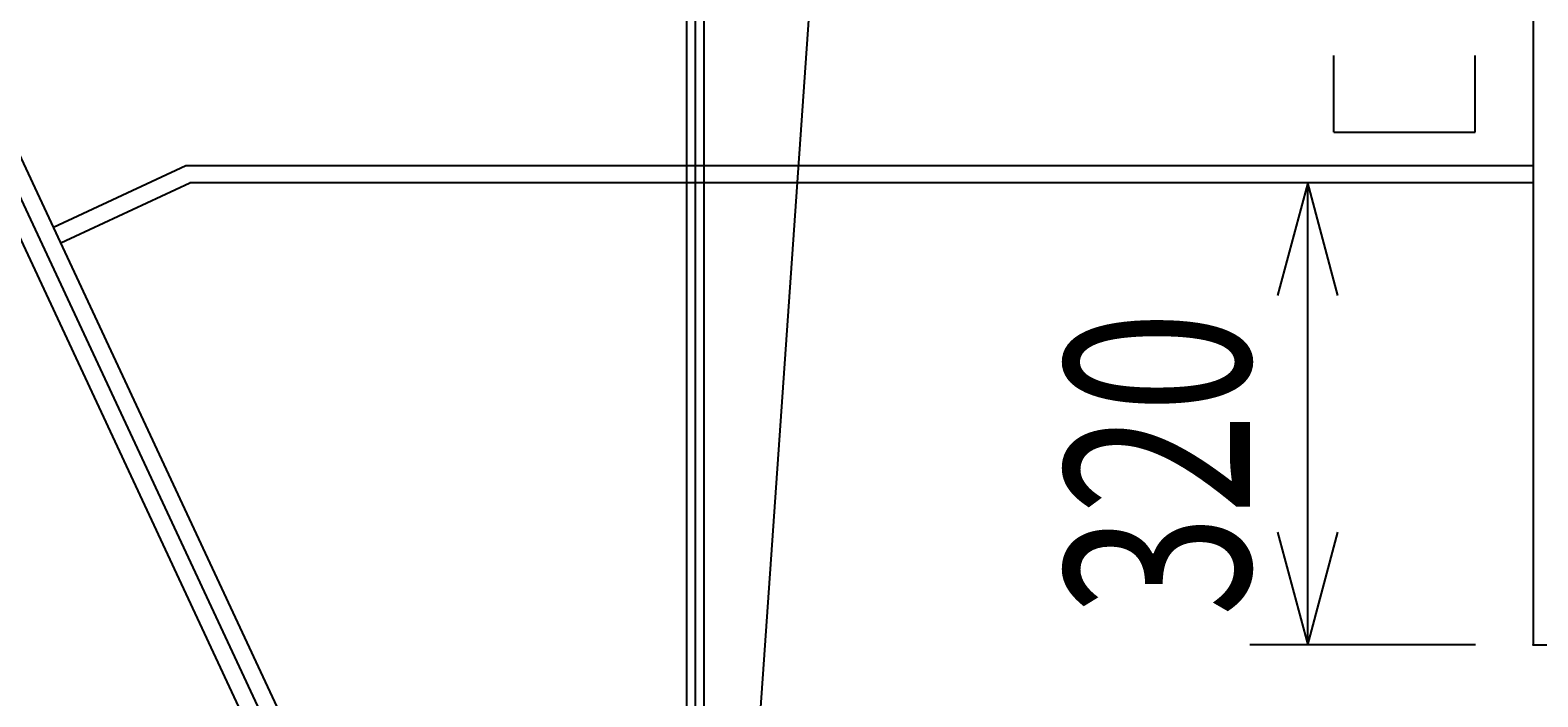
# Model space of a CAD drawing. Extents: x -147239 to -115299, y -15682 to 6574.
# Drawn here: x -132888 to -131844, y 1319 to 1781 of the extents above; entities that cross this region are included whole.
import ezdxf

# ---------------------------------------------------------------- set-up
doc = ezdxf.new("R2010")
doc.units = 0
doc.header["$LTSCALE"] = 525.2
doc.linetypes.add('CENTER', pattern=[2, 1.25, -0.25, 0.25, -0.25])
doc.linetypes.add('HIDDEN', pattern=[0.375, 0.25, -0.125])
doc.layers.add('001', color=7, linetype='CONTINUOUS')
doc.styles.get("Standard").update_dxf_attribs({"font": 'TXT', "bigfont": 'BIGFONT'})
doc.dimstyles.get("Standard").update_dxf_attribs({"dimtxt": 2.5, "dimasz": 2.5, "dimexe": 1.25, "dimexo": 0.625, "dimtad": 1, "dimcen": 2.5, "dimazin": 3, "dimtfac": 1, "dimtmove": 0, "dimatfit": 3})

# ---------------------------------------------------------------- blocks, each defined once
blk = doc.blocks.new('PART3')
at = {"layer": '001'}
for p, q in [((-181709.471453, 77096.86659), (-181709.471453, 77146.533413)), ((-181617.928532, 77096.86659), (-181617.928532, 77146.533413)), ((-181709.471453, 77096.86659), (-181617.928532, 77096.86659))]:
    blk.add_line(p, q, dxfattribs=at)
blk = doc.blocks.new('ARROW')
at = {"color": 0, "linetype": 'CONTINUOUS'}
blk.add_lwpolyline([(78, 20.900037), (0, 0), (78, -20.900037)], dxfattribs=at)
blk = doc.blocks.new('*D143')
at = {"layer": '001', "color": 3}
for p, q in [((-132427.720664, 3585.275073), (-132427.720664, 4383.194886)), ((-132427.720664, 3585.275073), (-132427.720664, 4383.194886)), ((-133594.625395, 3165.483827), (-133999.92244, 4034.646144)), ((-133594.625395, 3165.483827), (-133999.92244, 4034.646144))]:
    blk.add_line(p, q, dxfattribs=at)
blk.add_arc((-132427.720664, 663.048557), 3680.146329, 90, 115, dxfattribs=at)
for p in [(-132427.720664, 3585.275073), (-133594.625395, 3165.483827), (-132427.720664, 663.048557), (-132427.720664, 663.048557)]:
    blk.add_point(p, dxfattribs=at)
at = {"layer": '001', "color": 3, "linetype": 'BYBLOCK'}
for p, rotation in [((-132427.720664, 4343.194886), 180), ((-133983.017709, 3998.393833), 25)]:
    blk.add_blockref('ARROW', p, dxfattribs=dict(at, rotation=rotation))
at = {"layer": '001', "color": 3, "width": 0.966797}
blk.add_text('25%%d', height=128, rotation=14.301433, dxfattribs=at).set_placement((-133506.569886, 4227.14705))
blk = doc.blocks.new('*D159')
at = {"layer": '001', "color": 3}
for p, q in [((-132120.432153, 919.122317), (-129178.049465, 3371.10789)), ((-132120.432153, 919.122317), (-129178.049465, 3371.10789)), ((-129008.469485, 663.048557), (-128197.596759, 663.048557)), ((-129008.469485, 663.048557), (-128197.596759, 663.048557))]:
    blk.add_line(p, q, dxfattribs=at)
blk.add_arc((-132427.720664, 663.048557), 4190.123905, 0, 39.805571, dxfattribs=at)
for p in [(-132120.432153, 919.122317), (-132427.720664, 663.048557), (-132427.720664, 663.048557), (-129008.469485, 663.048557)]:
    blk.add_point(p, dxfattribs=at)
at = {"layer": '001', "color": 3, "linetype": 'BYBLOCK'}
for p, rotation in [((-129208.778317, 3345.500514), 309.805571), ((-128237.596759, 663.048557), 90)]:
    blk.add_blockref('ARROW', p, dxfattribs=dict(at, rotation=rotation))
at = {"layer": '001', "color": 3, "width": 0.859375}
blk.add_text('39.8%%d', height=128, rotation=293.98686, dxfattribs=at).set_placement((-128652.352497, 2583.71091))
blk = doc.blocks.new('*D227')
at = {"layer": '001', "color": 3}
for p, q in [((-132003.761479, 1355.048557), (-132003.761479, 1675.048557)), ((-131887.720664, 1355.048557), (-132043.761479, 1355.048557))]:
    blk.add_line(p, q, dxfattribs=at)
for p in [(-132003.761479, 1675.048557), (-131847.720664, 1675.048557), (-131847.720664, 1355.048557)]:
    blk.add_point(p, dxfattribs=at)
at = {"layer": '001', "color": 3, "linetype": 'BYBLOCK'}
for p, rotation in [((-132003.761479, 1675.048557), 270), ((-132003.761479, 1355.048557), 90)]:
    blk.add_blockref('ARROW', p, dxfattribs=dict(at, rotation=rotation))
at = {"layer": '001', "color": 3, "width": 0.727941}
blk.add_text('320', height=128, rotation=90.000003, dxfattribs=at).set_placement((-132043.761473, 1374.642827))
blk = doc.blocks.new('*D261')
at = {"layer": '001', "color": 3}
for p, q in [((-133827.720664, 1773.048557), (-133827.720664, 840.747171)), ((-133827.720664, 880.747171), (-132427.720664, 880.747171))]:
    blk.add_line(p, q, dxfattribs=at)
for p in [(-132427.720664, 4045.275073), (-133827.720664, 1813.048557), (-132427.720664, 880.747171)]:
    blk.add_point(p, dxfattribs=at)
at = {"layer": '001', "color": 3, "linetype": 'BYBLOCK'}
blk.add_blockref('ARROW', (-133827.720664, 880.747171), dxfattribs=at)
at = {"layer": '001', "color": 3, "linetype": 'BYBLOCK', "rotation": 180}
blk.add_blockref('ARROW', (-132427.720664, 880.747171), dxfattribs=at)
at = {"layer": '001', "color": 3, "width": 0.825}
blk.add_text('1400', height=128, dxfattribs=at).set_placement((-133539.252152, 920.747171))

msp = doc.modelspace()

# ---------------------------------------------------------------- linework, layer by layer
at = {"layer": '001', "color": 15, "linetype": 'CENTER'}
for p, q in [((-132427.720664, -3052.442375), (-132427.720664, 3545.275073)), ((-132680.743133, -2955.341322), (-132232.437411, 3455.729186))]:
    msp.add_line(p, q, dxfattribs=at)
at = {"layer": '001', "color": 3}
for p, q in [((-132433.720664, 1098.007176), (-132433.720664, 3201.048557)), ((-132421.720664, 1098.007176), (-132421.720664, 3201.048557)), ((-131847.720664, 3201.048557), (-131847.720664, 1355.048557)), ((-132600.613951, 1062.213825), (-133565.720664, 3131.891852)), ((-132622.365338, 1052.070987), (-133589.720664, 3126.57118)), ((-132872.060549, 1644.332933), (-132780.456597, 1687.048557)), ((-132780.456597, 1687.048557), (-131847.720664, 1687.048557)), ((-132866.98913, 1633.457239), (-132777.796261, 1675.048557)), ((-131847.720664, 1675.048557), (-132777.796261, 1675.048557)), ((-131847.720664, 1355.048557), (-131772.720664, 1355.048557))]:
    msp.add_line(p, q, dxfattribs=at)
at = {"layer": '001', "color": 9}
msp.add_line((-132579.863239, 989.31936), (-133577.720664, 3129.231516), dxfattribs=at)
at = {"layer": '001', "color": 14, "linetype": 'HIDDEN'}
for radius, end in [(2475, 185.887674), (2400, 206.406649)]:
    msp.add_arc((-132221.232207, 748.853667), radius, 86, end, dxfattribs=at)

# ---------------------------------------------------------------- block references
at = {"layer": '001', "color": 0, "linetype": 'BYBLOCK', "xscale": 1.06875, "yscale": 1.06875, "zscale": 1.06875}
msp.add_blockref('PART3', (62216.257263, -80686.957721), dxfattribs=at)

# ---------------------------------------------------------------- dimensions: what is measured, and where the dimension line sits
at = {"layer": '001', "color": 3}
for base, line1, line2, picture, middle in [((-133224.250115, 4255.960724), ((-132427.720664, 663.048557), (-132427.720664, 4343.194886)), ((-133594.625395, 3165.483827), (-132427.720664, 663.048557)), '*D143', (-133506.569886, 4227.14705)), ((-128487.86625, 2089.472593), ((-132427.720664, 663.048557), (-128237.596759, 663.048557)), ((-129208.778317, 3345.500514), (-132427.720664, 663.048557)), '*D159', (-128652.352497, 2583.71091))]:
    dim = msp.add_angular_dim_2l(base=base, line1=line1, line2=line2, dimstyle='Standard', dxfattribs=at)
    dim.commit()
    dim.dimension.update_dxf_attribs({"geometry": picture, "text_midpoint": middle, "dimtype": 130})
dim = msp.add_linear_dim(base=(-132427.720664, 880.747171), p1=(-133827.720664, 1813.048557), p2=(-132427.720664, 4045.275073), dimstyle='Standard', dxfattribs=at)
dim.commit()
dim.dimension.update_dxf_attribs({"geometry": '*D261', "text_midpoint": (-133539.252152, 920.747171)})
dim = msp.add_linear_dim(base=(-132003.761479, 1675.048557), p1=(-131847.720664, 1355.048557), p2=(-131847.720664, 1675.048557), angle=90, dimstyle='Standard', dxfattribs=at)
dim.commit()
dim.dimension.update_dxf_attribs({"geometry": '*D227', "text_midpoint": (-132043.761473, 1374.642827)})

doc.saveas('drawing.dxf')
